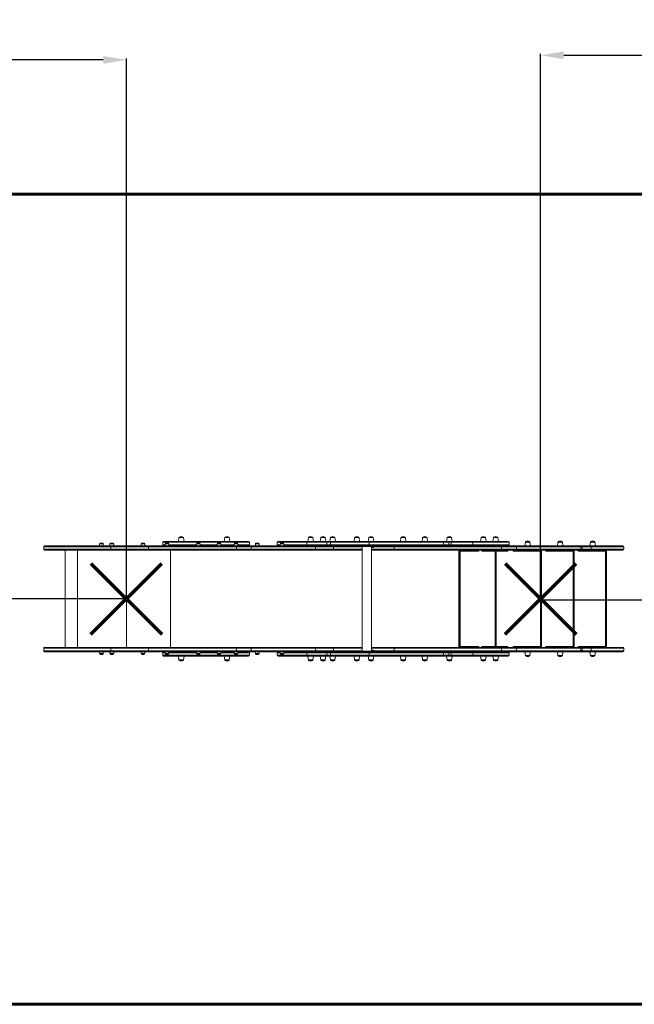
# Model space of a CAD drawing. Units: millimetres. Extents: x 165682 to 174815, y 160274 to 164528.
# Drawn here: x 170248 to 172905, y 160274 to 164528 of the extents above; entities that cross this region are included whole.
import ezdxf
from ezdxf.lldxf.tags import DXFTag

# ---------------------------------------------------------------- set-up
doc = ezdxf.new("R2010")
doc.units = ezdxf.units.MM
doc.header["$LTSCALE"] = 1000
doc.header["$PDSIZE"] = -1
doc.layers.add('PERIMETRO', color=7, linetype='Continuous')
doc.layers.add('QUOTE', color=212, linetype='Continuous', lineweight=18)
tags = doc.linetypes.add('HIDDEN', pattern=[1.905, 1.27, -0.635]).pattern_tags.tags
tags[6:7] = [DXFTag(74, 4), DXFTag(75, 0), DXFTag(340, '0'), DXFTag(46, 1.0), DXFTag(50, 0.0), DXFTag(44, 0.0), DXFTag(45, 0.0)]
tags[4:5] = [DXFTag(74, 4), DXFTag(75, 0), DXFTag(340, '0'), DXFTag(46, 1.0), DXFTag(50, 0.0), DXFTag(44, 0.0), DXFTag(45, 0.0)]
doc.dimstyles.new('2011', dxfattribs={"dimtxt": 120, "dimasz": 100, "dimexe": 6, "dimexo": 10, "dimgap": 15, "dimtad": 1, "dimtxsty": 'Standard', "dimcen": 5, "dimadec": 0, "dimazin": 0, "dimtfac": 1, "dimtmove": 0, "dimatfit": 3, "dimfxl": 0, "dimarcsym": 0})

# ---------------------------------------------------------------- blocks, each defined once
blk = doc.blocks.new('*D47')
at = {"color": 0, "linetype": 'ByBlock', "lineweight": -2}
for p, q in [((168353.2, 162035.8), (168353.2, 164360.5)), ((170609.8, 164354.5), (168453.2, 164354.5)), ((170709.8, 162035.8), (170709.8, 164360.5))]:
    blk.add_line(p, q, dxfattribs=at)
at = {"color": 0, "linetype": 'ByBlock'}
for points in [[(168353.2, 164354.5), (168453.2, 164371.2), (168453.2, 164337.8)], [(170709.8, 164354.5), (170609.8, 164371.2), (170609.8, 164337.8)]]:
    blk.add_solid(points, dxfattribs=at)
at = {"layer": 'DEFPOINTS', "color": 0, "linetype": 'ByBlock'}
for p in [(168353.2, 162025.8), (170709.8, 162025.8)]:
    blk.add_point(p, dxfattribs=at)
at = {"color": 0, "linetype": 'ByBlock', "insert": (169531.5, 164429.5), "char_height": 120, "attachment_point": 5}
blk.add_mtext('2350', dxfattribs=at)
blk = doc.blocks.new('*D49')
at = {"color": 0, "linetype": 'ByBlock', "lineweight": -2}
for p, q in [((170699.8, 163773.6), (167653.1, 163773.6)), ((167659.1, 162125.8), (167659.1, 163673.6)), ((170699.8, 162025.8), (167653.1, 162025.8))]:
    blk.add_line(p, q, dxfattribs=at)
at = {"color": 0, "linetype": 'ByBlock'}
for points in [[(167659.1, 163773.6), (167675.8, 163673.6), (167642.5, 163673.6)], [(167659.1, 162025.8), (167675.8, 162125.8), (167642.5, 162125.8)]]:
    blk.add_solid(points, dxfattribs=at)
at = {"layer": 'DEFPOINTS', "color": 0, "linetype": 'ByBlock'}
for p in [(170709.8, 163773.6), (170709.8, 162025.8)]:
    blk.add_point(p, dxfattribs=at)
at = {"color": 0, "linetype": 'ByBlock', "insert": (167584.1, 162899.7), "char_height": 120, "attachment_point": 5, "rotation": 90}
blk.add_mtext('1750', dxfattribs=at)
blk = doc.blocks.new('*D51')
at = {"color": 0, "linetype": 'ByBlock', "lineweight": -2}
for p, q in [((172514, 163773.6), (174804.1, 163773.6)), ((174798.1, 162121.8), (174798.1, 163673.6)), ((172514, 162021.8), (174804.1, 162021.8))]:
    blk.add_line(p, q, dxfattribs=at)
at = {"color": 0, "linetype": 'ByBlock'}
for points in [[(174798.1, 163773.6), (174814.8, 163673.6), (174781.4, 163673.6)], [(174798.1, 162021.8), (174814.8, 162121.8), (174781.4, 162121.8)]]:
    blk.add_solid(points, dxfattribs=at)
at = {"layer": 'DEFPOINTS', "color": 0, "linetype": 'ByBlock'}
for p in [(172504, 163773.6), (172504, 162021.8)]:
    blk.add_point(p, dxfattribs=at)
at = {"color": 0, "linetype": 'ByBlock', "insert": (174723.1, 162897.7), "char_height": 120, "attachment_point": 5, "rotation": 90}
blk.add_mtext('1750', dxfattribs=at)
blk = doc.blocks.new('*D53')
at = {"color": 0, "linetype": 'ByBlock', "lineweight": -2}
for p, q in [((172500, 162035.8), (172500, 164380.3)), ((172600, 164374.3), (174253.2, 164374.3)), ((174353.2, 162031.8), (174353.2, 164380.3))]:
    blk.add_line(p, q, dxfattribs=at)
at = {"color": 0, "linetype": 'ByBlock'}
for points in [[(172500, 164374.3), (172600, 164357.7), (172600, 164391)], [(174353.2, 164374.3), (174253.2, 164357.7), (174253.2, 164391)]]:
    blk.add_solid(points, dxfattribs=at)
at = {"layer": 'DEFPOINTS', "color": 0, "linetype": 'ByBlock'}
for p in [(172500, 162025.8), (174353.2, 162021.8)]:
    blk.add_point(p, dxfattribs=at)
at = {"color": 0, "linetype": 'ByBlock', "insert": (173426.6, 164449.3), "char_height": 120, "attachment_point": 5}
blk.add_mtext('1850', dxfattribs=at)

msp = doc.modelspace()

# ---------------------------------------------------------------- linework, layer by layer
at = {"color": 7, "linetype": 'Continuous', "lineweight": 15}
for p, q in [((170597.815, 162266.822), (170605.815, 162266.822)), ((170642.694, 162266.822), (170650.694, 162266.822)), ((170777.473, 162266.822), (170785.473, 162266.822)), ((170867.659, 162269.822), (170867.659, 162258.822)), ((170871.659, 162273.822), (170887.626, 162273.822)), ((170881.425, 162266.822), (170889.425, 162266.822)), ((170883.626, 162269.822), (170883.626, 162266.822)), ((170887.626, 162273.822), (171178.728, 162273.822)), ((170936.939, 162290.101), (170934.651, 162273.822)), ((170938.92, 162291.822), (170954.383, 162291.822)), ((170958.651, 162273.822), (170956.363, 162290.101)), ((171016.46, 162266.822), (171024.46, 162266.822)), ((171105.554, 162266.822), (171113.554, 162266.822)), ((171134.812, 162290.101), (171132.524, 162273.822)), ((171136.793, 162291.822), (171152.256, 162291.822)), ((171156.524, 162273.822), (171154.237, 162290.101)), ((171178.728, 162273.822), (171178.891, 162273.822)), ((171178.891, 162273.822), (171237.614, 162273.822)), ((171179.607, 162266.822), (171187.607, 162266.822)), ((171182.728, 162266.822), (171182.728, 162269.822)), ((171237.614, 162273.822), (171237.634, 162273.822)), ((171241.536, 162269.822), (171241.536, 162258.822)), ((171241.634, 162258.822), (171241.634, 162269.822)), ((171271.125, 162266.822), (171279.125, 162266.822)), ((171361.807, 162269.822), (171361.807, 162258.822)), ((171365.807, 162273.822), (171493.856, 162273.822)), ((171378.37, 162266.822), (171386.37, 162266.822)), ((171489.885, 162269.822), (171489.885, 162258.822)), ((171496.144, 162290.101), (171493.856, 162273.822)), ((171493.885, 162273.822), (171580.09, 162273.822)), ((171498.124, 162291.822), (171513.588, 162291.822)), ((171517.856, 162273.822), (171515.568, 162290.101)), ((171549.733, 162290.101), (171547.446, 162273.822)), ((171551.714, 162291.822), (171567.177, 162291.822)), ((171571.446, 162273.822), (171569.158, 162290.101)), ((171576.09, 162269.822), (171576.09, 162258.822)), ((171580.09, 162273.822), (171596.082, 162273.822)), ((171591.706, 162290.101), (171589.418, 162273.822)), ((171758.293, 162269.822), (171592.216, 162269.822)), ((171592.216, 162269.822), (171592.216, 162258.822)), ((171593.687, 162291.822), (171609.15, 162291.822)), ((171596.082, 162273.822), (171759.502, 162273.822)), ((171613.418, 162273.822), (171611.131, 162290.101)), ((171696.144, 162290.101), (171693.856, 162273.822)), ((171698.124, 162291.822), (171713.588, 162291.822)), ((171717.856, 162273.822), (171715.568, 162290.101)), ((171757.403, 162290.101), (171755.115, 162273.822)), ((172079.771, 162269.822), (171758.293, 162269.822)), ((171758.293, 162269.822), (171758.293, 162258.822)), ((171759.383, 162291.822), (171774.847, 162291.822)), ((171759.502, 162273.822), (172075.93, 162273.822)), ((171779.115, 162273.822), (171776.827, 162290.101)), ((171896.144, 162290.101), (171893.856, 162273.822)), ((171898.124, 162291.822), (171913.587, 162291.822)), ((171917.856, 162273.822), (171915.568, 162290.101)), ((171989.66, 162290.101), (171987.372, 162273.822)), ((171991.64, 162291.822), (172007.104, 162291.822)), ((172011.372, 162273.822), (172009.084, 162290.101)), ((172075.93, 162273.822), (172099.643, 162273.822)), ((172079.771, 162269.822), (172079.771, 162258.822)), ((172096.144, 162290.101), (172093.856, 162273.822)), ((172098.124, 162291.822), (172113.587, 162291.822)), ((172099.643, 162273.822), (172112.879, 162273.822)), ((172103.643, 162258.822), (172103.643, 162269.822)), ((172112.879, 162273.822), (172202.633, 162273.822)), ((172113.441, 162269.822), (172113.441, 162258.822)), ((172117.856, 162273.822), (172115.568, 162290.101)), ((172202.633, 162273.822), (172359.532, 162273.822)), ((172206.633, 162258.822), (172206.633, 162269.822)), ((172242.554, 162290.101), (172240.266, 162273.822)), ((172244.534, 162291.822), (172259.998, 162291.822)), ((172264.266, 162273.822), (172261.978, 162290.101)), ((172296.144, 162290.101), (172293.856, 162273.822)), ((172298.124, 162291.822), (172313.588, 162291.822)), ((172317.856, 162273.822), (172315.568, 162290.101)), ((172363.532, 162258.822), (172363.532, 162269.822)), ((172434.213, 162271.1), (172431.925, 162254.822)), ((172436.193, 162272.822), (172451.657, 162272.822)), ((172455.925, 162254.822), (172453.637, 162271.1)), ((172574.808, 162271.1), (172572.521, 162254.822)), ((172576.789, 162272.822), (172592.252, 162272.822)), ((172596.521, 162254.822), (172594.233, 162271.1)), ((172715.404, 162271.1), (172713.116, 162254.822)), ((172717.384, 162272.822), (172732.848, 162272.822)), ((172737.116, 162254.822), (172734.828, 162271.1)), ((170352.245, 162250.822), (170352.245, 162239.822)), ((170356.245, 162254.822), (170640.564, 162254.822)), ((170640.564, 162235.822), (170356.245, 162235.822)), ((170445.487, 162235.822), (170445.487, 161815.822)), ((170497.981, 161815.822), (170497.981, 162235.822)), ((170593.815, 162262.822), (170593.815, 162254.822)), ((170609.814, 162254.822), (170609.814, 162262.822)), ((170638.694, 162262.822), (170638.694, 162254.822)), ((170640.564, 162254.822), (170807.778, 162254.822)), ((170807.778, 162235.822), (170640.564, 162235.822)), ((170641.813, 162250.822), (170641.813, 162239.822)), ((170804.948, 162250.822), (170641.813, 162250.822)), ((170641.813, 162239.822), (170804.948, 162239.822)), ((170654.695, 162254.822), (170654.695, 162262.822)), ((170709.77, 161815.822), (170709.77, 162235.822)), ((170773.473, 162262.822), (170773.473, 162254.822)), ((170789.473, 162254.822), (170789.473, 162262.822)), ((170804.948, 162250.822), (170804.948, 162239.822)), ((171184.952, 162250.822), (170804.948, 162250.822)), ((170804.948, 162239.822), (171184.952, 162239.822)), ((170807.778, 162254.822), (171187.479, 162254.822)), ((171187.479, 162235.822), (170807.778, 162235.822)), ((170877.424, 162262.822), (170877.424, 162254.822)), ((170893.424, 162254.822), (170893.424, 162262.822)), ((170900.328, 161815.822), (170900.328, 162235.822)), ((171012.46, 162262.822), (171012.46, 162254.822)), ((171028.46, 162254.822), (171028.46, 162262.822)), ((171101.554, 162262.822), (171101.554, 162254.822)), ((171117.554, 162254.822), (171117.554, 162262.822)), ((171175.607, 162262.822), (171175.607, 162254.822)), ((171249.362, 162250.822), (171184.952, 162250.822)), ((171184.952, 162250.822), (171184.952, 162239.822)), ((171184.952, 162239.822), (171249.362, 162239.822)), ((171187.479, 162254.822), (171252.304, 162254.822)), ((171252.304, 162235.822), (171187.479, 162235.822)), ((171191.606, 162254.822), (171191.606, 162262.822)), ((171249.362, 162250.822), (171249.362, 162239.822)), ((171527.15, 162250.822), (171249.362, 162250.822)), ((171249.362, 162239.822), (171527.15, 162239.822)), ((171252.304, 162254.822), (171514.538, 162254.822)), ((171528.845, 162235.822), (171252.304, 162235.822)), ((171267.125, 162262.822), (171267.125, 162254.822)), ((171283.125, 162254.822), (171283.125, 162262.822)), ((171374.37, 162262.822), (171374.37, 162254.822)), ((171390.37, 162254.822), (171390.37, 162262.822)), ((171580.09, 162254.822), (171514.538, 162254.822)), ((171527.15, 162250.822), (171527.15, 162239.822)), ((171604.4, 162250.822), (171527.15, 162250.822)), ((171527.15, 162239.822), (171604.4, 162239.822)), ((171606.593, 162235.822), (171528.845, 162235.822)), ((171596.082, 162254.822), (171580.09, 162254.822)), ((171592.216, 162258.822), (171758.293, 162258.822)), ((171759.502, 162254.822), (171596.082, 162254.822)), ((171604.4, 162250.822), (171604.4, 162239.822)), ((171729.349, 162235.822), (171606.593, 162235.822)), ((171717.039, 162254.822), (171717.039, 162251.822)), ((171779.632, 162251.822), (171717.039, 162251.822)), ((171729.349, 162251.822), (171729.349, 161799.822)), ((171758.293, 162258.822), (172079.771, 162258.822)), ((172075.93, 162254.822), (171759.502, 162254.822)), ((171769.349, 161799.822), (171769.349, 162251.822)), ((171780.443, 162249.822), (171769.349, 162249.822)), ((171869.197, 162235.822), (171769.349, 162235.822)), ((171779.632, 162251.822), (171779.632, 162254.822)), ((171803.029, 162251.822), (171779.632, 162251.822)), ((171780.443, 162249.822), (171780.443, 162251.822)), ((171803.029, 162251.822), (171803.029, 162254.822)), ((171804.126, 162251.822), (171803.029, 162251.822)), ((171804.126, 162251.822), (171804.126, 162254.822)), ((172331.684, 162250.822), (171867.213, 162250.822)), ((171867.213, 162250.822), (171867.213, 162239.822)), ((171867.213, 162239.822), (172331.684, 162239.822)), ((172329.445, 162235.822), (171869.197, 162235.822)), ((172099.643, 162254.822), (172075.93, 162254.822)), ((172099.643, 162254.822), (172329.445, 162254.822)), ((172146.799, 161815.822), (172146.799, 162235.822)), ((172149.349, 161815.822), (172149.349, 162235.822)), ((172152.735, 162231.822), (172152.735, 161819.822)), ((172233.587, 162231.822), (172152.735, 162231.822)), ((172247.004, 162233.942), (172247.004, 162235.822)), ((172303.967, 162231.822), (172303.967, 161819.822)), ((172307.967, 162231.822), (172303.967, 162231.822)), ((172307.967, 162231.822), (172307.967, 162235.822)), ((172307.967, 162231.822), (172307.967, 161819.822)), ((172357.729, 162231.822), (172307.967, 162231.822)), ((172329.445, 162254.822), (172393.925, 162254.822)), ((172393.925, 162235.822), (172329.445, 162235.822)), ((172331.684, 162250.822), (172331.684, 162239.822)), ((172395.714, 162250.822), (172331.684, 162250.822)), ((172331.684, 162239.822), (172395.714, 162239.822)), ((172499.967, 162231.822), (172381.512, 162231.822)), ((172393.925, 162254.822), (172670.571, 162254.822)), ((172670.571, 162235.822), (172393.925, 162235.822)), ((172395.714, 162250.822), (172395.714, 162239.822)), ((172674.548, 162250.822), (172395.714, 162250.822)), ((172395.714, 162239.822), (172674.548, 162239.822)), ((172499.967, 162231.822), (172499.967, 162235.822)), ((172499.967, 162231.822), (172499.967, 161819.822)), ((172503.967, 162231.822), (172499.967, 162231.822)), ((172503.967, 162231.822), (172503.967, 161819.822)), ((172640.395, 162231.822), (172521.941, 162231.822)), ((172640.395, 162231.822), (172640.395, 162235.822)), ((172640.395, 162231.822), (172640.395, 161819.822)), ((172644.395, 162231.822), (172640.395, 162231.822)), ((172644.395, 162231.822), (172644.395, 161819.822)), ((172780.824, 162231.822), (172662.37, 162231.822)), ((172670.571, 162254.822), (172675.761, 162254.822)), ((172675.761, 162235.822), (172670.571, 162235.822)), ((172674.548, 162250.822), (172674.548, 162239.822)), ((172679.76, 162250.822), (172674.548, 162250.822)), ((172674.548, 162239.822), (172679.76, 162239.822)), ((172675.761, 162254.822), (172715.64, 162254.822)), ((172715.64, 162235.822), (172675.761, 162235.822)), ((172679.76, 162250.822), (172679.76, 162239.822)), ((172718.352, 162250.822), (172679.76, 162250.822)), ((172679.76, 162239.822), (172718.352, 162239.822)), ((172715.64, 162254.822), (172855.38, 162254.822)), ((172855.38, 162235.822), (172715.64, 162235.822)), ((172718.352, 162250.822), (172718.352, 162239.822)), ((172780.824, 162231.822), (172780.824, 162235.822)), ((172780.824, 162231.822), (172780.824, 161819.822)), ((172784.824, 162231.822), (172780.824, 162231.822)), ((172784.824, 162231.822), (172784.824, 161819.822)), ((172859.38, 162239.822), (172859.38, 162250.822)), ((170352.245, 161811.822), (170352.245, 161800.822)), ((170640.564, 161815.822), (170356.245, 161815.822)), ((170807.778, 161815.822), (170640.564, 161815.822)), ((170641.813, 161811.822), (170804.948, 161811.822)), ((170641.813, 161800.822), (170641.813, 161811.822)), ((170804.948, 161800.822), (170641.813, 161800.822)), ((170804.948, 161811.822), (171184.952, 161811.822)), ((170804.948, 161800.822), (170804.948, 161811.822)), ((171184.952, 161800.822), (170804.948, 161800.822)), ((171187.479, 161815.822), (170807.778, 161815.822)), ((171184.952, 161800.822), (171184.952, 161811.822)), ((171184.952, 161811.822), (171249.362, 161811.822)), ((171249.362, 161800.822), (171184.952, 161800.822)), ((171252.304, 161815.822), (171187.479, 161815.822)), ((171249.362, 161811.822), (171527.15, 161811.822)), ((171249.362, 161800.822), (171249.362, 161811.822)), ((171527.15, 161800.822), (171249.362, 161800.822)), ((171528.845, 161815.822), (171252.304, 161815.822)), ((171527.15, 161811.822), (171604.4, 161811.822)), ((171527.15, 161800.822), (171527.15, 161811.822)), ((171604.4, 161800.822), (171527.15, 161800.822)), ((171606.593, 161815.822), (171528.845, 161815.822)), ((171604.4, 161800.822), (171604.4, 161811.822)), ((171729.349, 161815.822), (171606.593, 161815.822)), ((171717.039, 161799.822), (171717.039, 161796.822)), ((171779.632, 161799.822), (171717.039, 161799.822)), ((171869.197, 161815.822), (171769.349, 161815.822)), ((171780.443, 161801.822), (171769.349, 161801.822)), ((171779.632, 161799.822), (171779.632, 161796.822)), ((171803.029, 161799.822), (171779.632, 161799.822)), ((171780.443, 161799.822), (171780.443, 161801.822)), ((171803.029, 161799.822), (171803.029, 161796.822)), ((171804.126, 161799.822), (171803.029, 161799.822)), ((171804.126, 161796.822), (171804.126, 161799.822)), ((171867.213, 161800.822), (171867.213, 161811.822)), ((171867.213, 161811.822), (172331.684, 161811.822)), ((172331.684, 161800.822), (171867.213, 161800.822)), ((172329.445, 161815.822), (171869.197, 161815.822)), ((172152.735, 161819.822), (172233.587, 161819.822)), ((172247.004, 161815.822), (172247.004, 161817.702)), ((172303.967, 161819.822), (172307.967, 161819.822)), ((172307.967, 161819.822), (172307.967, 161815.822)), ((172307.967, 161819.822), (172357.729, 161819.822)), ((172393.925, 161815.822), (172329.445, 161815.822)), ((172331.684, 161800.822), (172331.684, 161811.822)), ((172331.684, 161811.822), (172395.714, 161811.822)), ((172395.714, 161800.822), (172331.684, 161800.822)), ((172381.512, 161819.822), (172499.967, 161819.822)), ((172670.571, 161815.822), (172393.925, 161815.822)), ((172395.714, 161800.822), (172395.714, 161811.822)), ((172395.714, 161811.822), (172674.548, 161811.822)), ((172674.548, 161800.822), (172395.714, 161800.822)), ((172499.967, 161819.822), (172503.967, 161819.822)), ((172499.967, 161819.822), (172499.967, 161815.822)), ((172521.941, 161819.822), (172640.395, 161819.822)), ((172640.395, 161819.822), (172640.395, 161815.822)), ((172640.395, 161819.822), (172644.395, 161819.822)), ((172662.37, 161819.822), (172780.824, 161819.822)), ((172675.761, 161815.822), (172670.571, 161815.822)), ((172674.548, 161800.822), (172674.548, 161811.822)), ((172674.548, 161811.822), (172679.76, 161811.822)), ((172679.76, 161800.822), (172674.548, 161800.822)), ((172715.64, 161815.822), (172675.761, 161815.822)), ((172679.76, 161800.822), (172679.76, 161811.822)), ((172679.76, 161811.822), (172718.352, 161811.822)), ((172718.352, 161800.822), (172679.76, 161800.822)), ((172855.38, 161815.822), (172715.64, 161815.822)), ((172718.352, 161800.822), (172718.352, 161811.822)), ((172780.824, 161819.822), (172784.824, 161819.822)), ((172780.824, 161819.822), (172780.824, 161815.822)), ((172859.38, 161800.822), (172859.38, 161811.822)), ((170356.245, 161796.822), (170640.564, 161796.822)), ((170593.815, 161796.822), (170593.815, 161788.822)), ((170597.815, 161784.822), (170605.815, 161784.822)), ((170609.814, 161788.822), (170609.814, 161796.822)), ((170638.694, 161796.822), (170638.694, 161788.822)), ((170640.564, 161796.822), (170807.778, 161796.822)), ((170642.694, 161784.822), (170650.694, 161784.822)), ((170654.695, 161788.822), (170654.695, 161796.822)), ((170773.473, 161796.822), (170773.473, 161788.822)), ((170777.473, 161784.822), (170785.473, 161784.822)), ((170789.473, 161788.822), (170789.473, 161796.822)), ((170807.778, 161796.822), (171187.479, 161796.822)), ((170867.659, 161781.822), (170867.659, 161792.822)), ((170871.659, 161777.822), (170887.626, 161777.822)), ((170877.424, 161796.822), (170877.424, 161788.822)), ((170881.425, 161784.822), (170889.425, 161784.822)), ((170883.626, 161784.822), (170883.626, 161781.822)), ((170887.626, 161777.822), (171178.728, 161777.822)), ((170893.424, 161788.822), (170893.424, 161796.822)), ((170934.651, 161777.822), (170936.939, 161761.544)), ((170938.92, 161759.822), (170954.383, 161759.822)), ((170956.363, 161761.544), (170958.651, 161777.822)), ((171012.46, 161796.822), (171012.46, 161788.822)), ((171016.46, 161784.822), (171024.46, 161784.822)), ((171028.46, 161788.822), (171028.46, 161796.822)), ((171101.554, 161796.822), (171101.554, 161788.822)), ((171105.554, 161784.822), (171113.554, 161784.822)), ((171117.554, 161788.822), (171117.554, 161796.822)), ((171132.524, 161777.822), (171134.812, 161761.544)), ((171136.793, 161759.822), (171152.256, 161759.822)), ((171154.237, 161761.544), (171156.524, 161777.822)), ((171175.607, 161796.822), (171175.607, 161788.822)), ((171178.728, 161777.822), (171178.891, 161777.822)), ((171178.891, 161777.822), (171237.614, 161777.822)), ((171179.607, 161784.822), (171187.607, 161784.822)), ((171182.728, 161781.822), (171182.728, 161784.822)), ((171187.479, 161796.822), (171252.304, 161796.822)), ((171191.606, 161788.822), (171191.606, 161796.822)), ((171237.614, 161777.822), (171237.634, 161777.822)), ((171241.536, 161781.822), (171241.536, 161792.822)), ((171241.634, 161781.822), (171241.634, 161792.822)), ((171252.304, 161796.822), (171514.538, 161796.822)), ((171267.125, 161796.822), (171267.125, 161788.822)), ((171271.125, 161784.822), (171279.125, 161784.822)), ((171283.125, 161788.822), (171283.125, 161796.822)), ((171361.807, 161792.822), (171361.807, 161781.822)), ((171365.807, 161777.822), (171493.856, 161777.822)), ((171374.37, 161796.822), (171374.37, 161788.822)), ((171378.37, 161784.822), (171386.37, 161784.822)), ((171390.37, 161788.822), (171390.37, 161796.822)), ((171489.885, 161792.822), (171489.885, 161781.822)), ((171493.856, 161777.822), (171496.144, 161761.544)), ((171493.885, 161777.822), (171580.09, 161777.822)), ((171498.124, 161759.822), (171513.588, 161759.822)), ((171580.09, 161796.822), (171514.538, 161796.822)), ((171515.568, 161761.544), (171517.856, 161777.822)), ((171547.446, 161777.822), (171549.733, 161761.544)), ((171551.714, 161759.822), (171567.177, 161759.822)), ((171569.158, 161761.544), (171571.446, 161777.822)), ((171576.09, 161792.822), (171576.09, 161781.822)), ((171596.082, 161796.822), (171580.09, 161796.822)), ((171580.09, 161777.822), (171596.082, 161777.822)), ((171589.418, 161777.822), (171591.706, 161761.544)), ((171592.216, 161792.822), (171758.293, 161792.822)), ((171592.216, 161781.822), (171592.216, 161792.822)), ((171758.293, 161781.822), (171592.216, 161781.822)), ((171593.687, 161759.822), (171609.15, 161759.822)), ((171759.502, 161796.822), (171596.082, 161796.822)), ((171596.082, 161777.822), (171759.502, 161777.822)), ((171611.131, 161761.544), (171613.418, 161777.822)), ((171693.856, 161777.822), (171696.144, 161761.544)), ((171698.124, 161759.822), (171713.588, 161759.822)), ((171715.568, 161761.544), (171717.856, 161777.822)), ((171755.115, 161777.822), (171757.403, 161761.544)), ((171758.293, 161792.822), (172079.771, 161792.822)), ((171758.293, 161781.822), (171758.293, 161792.822)), ((172079.771, 161781.822), (171758.293, 161781.822)), ((171759.383, 161759.822), (171774.847, 161759.822)), ((172075.93, 161796.822), (171759.502, 161796.822)), ((171759.502, 161777.822), (172075.93, 161777.822)), ((171776.827, 161761.544), (171779.115, 161777.822)), ((171893.856, 161777.822), (171896.144, 161761.544)), ((171898.124, 161759.822), (171913.587, 161759.822)), ((171915.568, 161761.544), (171917.856, 161777.822)), ((171987.372, 161777.822), (171989.66, 161761.544)), ((171991.64, 161759.822), (172007.104, 161759.822)), ((172009.084, 161761.544), (172011.372, 161777.822)), ((172099.643, 161796.822), (172075.93, 161796.822)), ((172075.93, 161777.822), (172099.643, 161777.822)), ((172079.771, 161781.822), (172079.771, 161792.822)), ((172093.856, 161777.822), (172096.144, 161761.544)), ((172098.124, 161759.822), (172113.587, 161759.822)), ((172099.643, 161796.822), (172329.445, 161796.822)), ((172099.643, 161777.822), (172112.879, 161777.822)), ((172103.643, 161781.822), (172103.643, 161792.822)), ((172112.879, 161777.822), (172202.633, 161777.822)), ((172113.441, 161781.822), (172113.441, 161792.822)), ((172115.568, 161761.544), (172117.856, 161777.822)), ((172202.633, 161777.822), (172359.532, 161777.822)), ((172206.633, 161781.822), (172206.633, 161792.822)), ((172240.266, 161777.822), (172242.554, 161761.544)), ((172244.534, 161759.822), (172259.998, 161759.822)), ((172261.978, 161761.544), (172264.266, 161777.822)), ((172293.856, 161777.822), (172296.144, 161761.544)), ((172298.124, 161759.822), (172313.588, 161759.822)), ((172315.568, 161761.544), (172317.856, 161777.822)), ((172329.445, 161796.822), (172393.925, 161796.822)), ((172363.532, 161781.822), (172363.532, 161792.822)), ((172393.925, 161796.822), (172670.571, 161796.822)), ((172431.925, 161796.822), (172434.213, 161780.544)), ((172436.193, 161778.822), (172451.657, 161778.822)), ((172453.637, 161780.544), (172455.925, 161796.822)), ((172572.521, 161796.822), (172574.808, 161780.544)), ((172576.789, 161778.822), (172592.252, 161778.822)), ((172594.233, 161780.544), (172596.521, 161796.822)), ((172670.571, 161796.822), (172675.761, 161796.822)), ((172675.761, 161796.822), (172715.64, 161796.822)), ((172713.116, 161796.822), (172715.404, 161780.544)), ((172715.64, 161796.822), (172855.38, 161796.822)), ((172717.384, 161778.822), (172732.848, 161778.822)), ((172734.828, 161780.544), (172737.116, 161796.822))]:
    msp.add_line(p, q, dxfattribs=at)
at = {"color": 8, "linetype": 'Continuous', "lineweight": 15}
for p, q in [((170883.626, 162269.822), (170867.659, 162269.822)), ((171182.728, 162269.822), (170883.626, 162269.822)), ((170956.363, 162290.101), (170936.939, 162290.101)), ((171154.237, 162290.101), (171134.812, 162290.101)), ((171179.033, 162273.81), (171178.891, 162273.822)), ((171241.536, 162269.822), (171182.728, 162269.822)), ((171241.634, 162269.822), (171241.536, 162269.822)), ((171489.885, 162269.822), (171361.807, 162269.822)), ((171576.09, 162269.822), (171489.885, 162269.822)), ((171515.568, 162290.101), (171496.144, 162290.101)), ((171569.158, 162290.101), (171549.733, 162290.101)), ((171592.216, 162269.822), (171576.09, 162269.822)), ((171611.131, 162290.101), (171591.706, 162290.101)), ((171715.568, 162290.101), (171696.144, 162290.101)), ((171776.827, 162290.101), (171757.403, 162290.101)), ((171915.568, 162290.101), (171896.144, 162290.101)), ((172009.084, 162290.101), (171989.66, 162290.101)), ((172103.643, 162269.822), (172079.771, 162269.822)), ((172115.568, 162290.101), (172096.144, 162290.101)), ((172113.441, 162269.822), (172103.643, 162269.822)), ((172206.633, 162269.822), (172113.441, 162269.822)), ((172363.532, 162269.822), (172206.633, 162269.822)), ((172261.978, 162290.101), (172242.554, 162290.101)), ((172315.568, 162290.101), (172296.144, 162290.101)), ((172453.637, 162271.1), (172434.213, 162271.1)), ((172594.233, 162271.1), (172574.808, 162271.1)), ((172734.828, 162271.1), (172715.404, 162271.1)), ((170641.813, 162250.822), (170352.245, 162250.822)), ((170352.245, 162239.822), (170641.813, 162239.822)), ((170609.814, 162262.822), (170593.815, 162262.822)), ((170654.695, 162262.822), (170638.694, 162262.822)), ((170789.473, 162262.822), (170773.473, 162262.822)), ((170867.659, 162258.822), (170877.424, 162258.822)), ((170893.424, 162262.822), (170877.424, 162262.822)), ((170893.424, 162258.822), (171012.46, 162258.822)), ((171028.46, 162262.822), (171012.46, 162262.822)), ((171028.46, 162258.822), (171101.554, 162258.822)), ((171117.554, 162262.822), (171101.554, 162262.822)), ((171117.554, 162258.822), (171175.607, 162258.822)), ((171191.606, 162262.822), (171175.607, 162262.822)), ((171191.606, 162258.822), (171241.536, 162258.822)), ((171241.536, 162258.822), (171241.634, 162258.822)), ((171283.125, 162262.822), (171267.125, 162262.822)), ((171361.807, 162258.822), (171374.37, 162258.822)), ((171390.37, 162262.822), (171374.37, 162262.822)), ((171390.37, 162258.822), (171489.885, 162258.822)), ((171489.885, 162258.822), (171576.09, 162258.822)), ((171576.09, 162258.822), (171592.216, 162258.822)), ((171729.349, 162250.822), (171604.4, 162250.822)), ((171604.4, 162239.822), (171729.349, 162239.822)), ((171769.349, 162239.822), (171867.213, 162239.822)), ((171867.213, 162250.822), (171780.443, 162250.822)), ((172079.771, 162258.822), (172103.643, 162258.822)), ((172103.643, 162258.822), (172113.441, 162258.822)), ((172113.441, 162258.822), (172206.633, 162258.822)), ((172152.735, 162231.822), (172149.349, 162231.822)), ((172206.633, 162258.822), (172363.532, 162258.822)), ((172233.587, 162235.822), (172233.587, 162231.822)), ((172246.396, 162231.822), (172246.396, 162235.822)), ((172303.967, 162231.822), (172246.396, 162231.822)), ((172357.729, 162235.822), (172357.729, 162231.822)), ((172381.512, 162231.822), (172381.512, 162235.822)), ((172521.941, 162231.822), (172521.941, 162235.822)), ((172662.37, 162231.822), (172662.37, 162235.822)), ((172859.38, 162250.822), (172718.352, 162250.822)), ((172718.352, 162239.822), (172859.38, 162239.822)), ((170352.245, 161811.822), (170641.813, 161811.822)), ((170641.813, 161800.822), (170352.245, 161800.822)), ((171604.4, 161811.822), (171729.349, 161811.822)), ((171729.349, 161800.822), (171604.4, 161800.822)), ((171769.349, 161811.822), (171867.213, 161811.822)), ((171867.213, 161800.822), (171780.443, 161800.822)), ((172149.349, 161819.822), (172152.735, 161819.822)), ((172233.587, 161819.822), (172233.587, 161815.822)), ((172246.396, 161819.822), (172303.967, 161819.822)), ((172246.396, 161815.822), (172246.396, 161819.822)), ((172357.729, 161819.822), (172357.729, 161815.822)), ((172381.512, 161815.822), (172381.512, 161819.822)), ((172521.941, 161815.822), (172521.941, 161819.822)), ((172662.37, 161815.822), (172662.37, 161819.822)), ((172718.352, 161811.822), (172859.38, 161811.822)), ((172859.38, 161800.822), (172718.352, 161800.822)), ((170609.814, 161788.822), (170593.815, 161788.822)), ((170654.695, 161788.822), (170638.694, 161788.822)), ((170789.473, 161788.822), (170773.473, 161788.822)), ((170867.659, 161792.822), (170877.424, 161792.822)), ((170883.626, 161781.822), (170867.659, 161781.822)), ((170893.424, 161788.822), (170877.424, 161788.822)), ((171182.728, 161781.822), (170883.626, 161781.822)), ((170893.424, 161792.822), (171012.46, 161792.822)), ((170956.363, 161761.544), (170936.939, 161761.544)), ((171028.46, 161788.822), (171012.46, 161788.822)), ((171028.46, 161792.822), (171101.554, 161792.822)), ((171117.554, 161788.822), (171101.554, 161788.822)), ((171117.554, 161792.822), (171175.607, 161792.822)), ((171154.237, 161761.544), (171134.812, 161761.544)), ((171191.606, 161788.822), (171175.607, 161788.822)), ((171179.033, 161777.834), (171178.891, 161777.822)), ((171241.536, 161781.822), (171182.728, 161781.822)), ((171191.606, 161792.822), (171241.536, 161792.822)), ((171241.536, 161792.822), (171241.634, 161792.822)), ((171241.634, 161781.822), (171241.536, 161781.822)), ((171283.125, 161788.822), (171267.125, 161788.822)), ((171361.807, 161792.822), (171374.37, 161792.822)), ((171489.885, 161781.822), (171361.807, 161781.822)), ((171390.37, 161788.822), (171374.37, 161788.822)), ((171390.37, 161792.822), (171489.885, 161792.822)), ((171489.885, 161792.822), (171576.09, 161792.822)), ((171576.09, 161781.822), (171489.885, 161781.822)), ((171515.568, 161761.544), (171496.144, 161761.544)), ((171569.158, 161761.544), (171549.733, 161761.544)), ((171576.09, 161792.822), (171592.216, 161792.822)), ((171592.216, 161781.822), (171576.09, 161781.822)), ((171611.131, 161761.544), (171591.706, 161761.544)), ((171715.568, 161761.544), (171696.144, 161761.544)), ((171776.827, 161761.544), (171757.403, 161761.544)), ((171915.568, 161761.544), (171896.144, 161761.544)), ((172009.084, 161761.544), (171989.66, 161761.544)), ((172079.771, 161792.822), (172103.643, 161792.822)), ((172103.643, 161781.822), (172079.771, 161781.822)), ((172115.568, 161761.544), (172096.144, 161761.544)), ((172103.643, 161792.822), (172113.441, 161792.822)), ((172113.441, 161781.822), (172103.643, 161781.822)), ((172113.441, 161792.822), (172206.633, 161792.822)), ((172206.633, 161781.822), (172113.441, 161781.822)), ((172206.633, 161792.822), (172363.532, 161792.822)), ((172363.532, 161781.822), (172206.633, 161781.822)), ((172261.978, 161761.544), (172242.554, 161761.544)), ((172315.568, 161761.544), (172296.144, 161761.544)), ((172453.637, 161780.544), (172434.213, 161780.544)), ((172594.233, 161780.544), (172574.808, 161780.544)), ((172734.828, 161780.544), (172715.404, 161780.544))]:
    msp.add_line(p, q, dxfattribs=at)
at = {"color": 7, "linetype": 'Continuous', "lineweight": 15, "flags": 128}
for points in [[(171759.502, 162273.822), (171759.266, 162273.745), (171759.039, 162273.518), (171758.83, 162273.148), (171758.647, 162272.651), (171758.496, 162272.044), (171758.385, 162271.353), (171758.316, 162270.603), (171758.293, 162269.822)], [(170641.813, 162250.822), (170641.789, 162251.602), (170641.718, 162252.353), (170641.603, 162253.044), (170641.447, 162253.651), (170641.258, 162254.148), (170641.042, 162254.518), (170640.808, 162254.745), (170640.564, 162254.822)], [(170641.813, 162239.822), (170641.789, 162239.042), (170641.718, 162238.291), (170641.603, 162237.6), (170641.447, 162236.994), (170641.258, 162236.496), (170641.042, 162236.127), (170640.808, 162235.899), (170640.564, 162235.822)], [(171184.952, 162250.822), (171185, 162251.602), (171185.144, 162252.353), (171185.378, 162253.044), (171185.692, 162253.651), (171186.075, 162254.148), (171186.512, 162254.518), (171186.986, 162254.745), (171187.479, 162254.822)], [(171187.479, 162235.822), (171186.986, 162235.899), (171186.512, 162236.127), (171186.075, 162236.496), (171185.692, 162236.994), (171185.378, 162237.6), (171185.144, 162238.291), (171185, 162239.042), (171184.952, 162239.822)], [(171527.15, 162250.822), (171527.183, 162251.602), (171527.279, 162252.353), (171527.436, 162253.044), (171527.647, 162253.651), (171527.903, 162254.148), (171528.196, 162254.518), (171528.514, 162254.745), (171528.845, 162254.822)], [(171528.845, 162235.822), (171528.514, 162235.899), (171528.196, 162236.127), (171527.903, 162236.496), (171527.647, 162236.994), (171527.436, 162237.6), (171527.279, 162238.291), (171527.183, 162239.042), (171527.15, 162239.822)], [(171604.4, 162250.822), (171604.442, 162251.602), (171604.567, 162252.353), (171604.77, 162253.044), (171605.042, 162253.651), (171605.374, 162254.148), (171605.754, 162254.518), (171606.165, 162254.745), (171606.593, 162254.822)], [(171606.593, 162235.822), (171606.165, 162235.899), (171605.754, 162236.127), (171605.374, 162236.496), (171605.042, 162236.994), (171604.77, 162237.6), (171604.567, 162238.291), (171604.442, 162239.042), (171604.4, 162239.822)], [(171759.502, 162254.822), (171759.266, 162254.899), (171759.039, 162255.127), (171758.83, 162255.496), (171758.647, 162255.994), (171758.496, 162256.6), (171758.385, 162257.291), (171758.316, 162258.042), (171758.293, 162258.822)], [(171867.213, 162250.822), (171867.251, 162251.602), (171867.364, 162252.353), (171867.548, 162253.044), (171867.794, 162253.651), (171868.095, 162254.148), (171868.438, 162254.518), (171868.81, 162254.745), (171869.197, 162254.822)], [(171869.197, 162235.822), (171868.81, 162235.899), (171868.438, 162236.127), (171868.095, 162236.496), (171867.794, 162236.994), (171867.548, 162237.6), (171867.364, 162238.291), (171867.251, 162239.042), (171867.213, 162239.822)], [(172331.684, 162250.822), (172331.641, 162251.602), (172331.514, 162252.353), (172331.307, 162253.044), (172331.028, 162253.651), (172330.689, 162254.148), (172330.302, 162254.518), (172329.882, 162254.745), (172329.445, 162254.822)], [(172329.445, 162235.822), (172329.882, 162235.899), (172330.302, 162236.127), (172330.689, 162236.496), (172331.028, 162236.994), (172331.307, 162237.6), (172331.514, 162238.291), (172331.641, 162239.042), (172331.684, 162239.822)], [(172357.729, 162231.822), (172356.948, 162232.603), (172356.198, 162233.353), (172355.506, 162234.044), (172354.9, 162234.651), (172354.403, 162235.148), (172354.033, 162235.518), (172353.806, 162235.745), (172353.729, 162235.822)], [(172381.512, 162231.822), (172382.293, 162232.603), (172383.043, 162233.353), (172383.735, 162234.044), (172384.341, 162234.651), (172384.838, 162235.148), (172385.208, 162235.518), (172385.435, 162235.745), (172385.512, 162235.822)], [(172393.925, 162254.822), (172394.274, 162254.745), (172394.609, 162254.518), (172394.919, 162254.148), (172395.19, 162253.651), (172395.412, 162253.044), (172395.578, 162252.353), (172395.68, 162251.602), (172395.714, 162250.822)], [(172393.925, 162235.822), (172394.274, 162235.899), (172394.609, 162236.127), (172394.919, 162236.496), (172395.19, 162236.994), (172395.412, 162237.6), (172395.578, 162238.291), (172395.68, 162239.042), (172395.714, 162239.822)], [(172521.941, 162231.822), (172522.721, 162232.603), (172523.472, 162233.353), (172524.163, 162234.044), (172524.769, 162234.651), (172525.267, 162235.148), (172525.637, 162235.518), (172525.864, 162235.745), (172525.941, 162235.822)], [(172662.37, 162231.822), (172663.15, 162232.603), (172663.9, 162233.353), (172664.592, 162234.044), (172665.198, 162234.651), (172665.696, 162235.148), (172666.065, 162235.518), (172666.293, 162235.745), (172666.37, 162235.822)], [(172715.64, 162254.822), (172716.169, 162254.745), (172716.678, 162254.518), (172717.147, 162254.148), (172717.558, 162253.651), (172717.895, 162253.044), (172718.146, 162252.353), (172718.3, 162251.602), (172718.352, 162250.822)], [(172718.352, 162239.822), (172718.3, 162239.042), (172718.146, 162238.291), (172717.895, 162237.6), (172717.558, 162236.994), (172717.147, 162236.496), (172716.678, 162236.127), (172716.169, 162235.899), (172715.64, 162235.822)], [(170641.813, 161811.822), (170641.789, 161812.603), (170641.718, 161813.353), (170641.603, 161814.044), (170641.447, 161814.651), (170641.258, 161815.148), (170641.042, 161815.518), (170640.808, 161815.745), (170640.564, 161815.822)], [(170641.813, 161800.822), (170641.789, 161800.042), (170641.718, 161799.291), (170641.603, 161798.6), (170641.447, 161797.994), (170641.258, 161797.496), (170641.042, 161797.127), (170640.808, 161796.899), (170640.564, 161796.822)], [(171187.479, 161815.822), (171186.986, 161815.745), (171186.512, 161815.518), (171186.075, 161815.148), (171185.692, 161814.651), (171185.378, 161814.044), (171185.144, 161813.353), (171185, 161812.603), (171184.952, 161811.822)], [(171184.952, 161800.822), (171185, 161800.042), (171185.144, 161799.291), (171185.378, 161798.6), (171185.692, 161797.994), (171186.075, 161797.496), (171186.512, 161797.127), (171186.986, 161796.899), (171187.479, 161796.822)], [(171528.845, 161815.822), (171528.514, 161815.745), (171528.196, 161815.518), (171527.903, 161815.148), (171527.647, 161814.651), (171527.436, 161814.044), (171527.279, 161813.353), (171527.183, 161812.603), (171527.15, 161811.822)], [(171527.15, 161800.822), (171527.183, 161800.042), (171527.279, 161799.291), (171527.436, 161798.6), (171527.647, 161797.994), (171527.903, 161797.496), (171528.196, 161797.127), (171528.514, 161796.899), (171528.845, 161796.822)], [(171606.593, 161815.822), (171606.165, 161815.745), (171605.754, 161815.518), (171605.374, 161815.148), (171605.042, 161814.651), (171604.77, 161814.044), (171604.567, 161813.353), (171604.442, 161812.603), (171604.4, 161811.822)], [(171604.4, 161800.822), (171604.442, 161800.042), (171604.567, 161799.291), (171604.77, 161798.6), (171605.042, 161797.994), (171605.374, 161797.496), (171605.754, 161797.127), (171606.165, 161796.899), (171606.593, 161796.822)], [(171869.197, 161815.822), (171868.81, 161815.745), (171868.438, 161815.518), (171868.095, 161815.148), (171867.794, 161814.651), (171867.548, 161814.044), (171867.364, 161813.353), (171867.251, 161812.603), (171867.213, 161811.822)], [(171867.213, 161800.822), (171867.251, 161800.042), (171867.364, 161799.291), (171867.548, 161798.6), (171867.794, 161797.994), (171868.095, 161797.496), (171868.438, 161797.127), (171868.81, 161796.899), (171869.197, 161796.822)], [(172329.445, 161815.822), (172329.882, 161815.745), (172330.302, 161815.518), (172330.689, 161815.148), (172331.028, 161814.651), (172331.307, 161814.044), (172331.514, 161813.353), (172331.641, 161812.603), (172331.684, 161811.822)], [(172331.684, 161800.822), (172331.641, 161800.042), (172331.514, 161799.291), (172331.307, 161798.6), (172331.028, 161797.994), (172330.689, 161797.496), (172330.302, 161797.127), (172329.882, 161796.899), (172329.445, 161796.822)], [(172357.729, 161819.822), (172356.948, 161819.042), (172356.198, 161818.291), (172355.506, 161817.6), (172354.9, 161816.994), (172354.403, 161816.496), (172354.033, 161816.127), (172353.806, 161815.899), (172353.729, 161815.822)], [(172381.512, 161819.822), (172382.293, 161819.042), (172383.043, 161818.291), (172383.735, 161817.6), (172384.341, 161816.994), (172384.838, 161816.496), (172385.208, 161816.127), (172385.435, 161815.899), (172385.512, 161815.822)], [(172393.925, 161815.822), (172394.274, 161815.745), (172394.609, 161815.518), (172394.919, 161815.148), (172395.19, 161814.651), (172395.412, 161814.044), (172395.578, 161813.353), (172395.68, 161812.603), (172395.714, 161811.822)], [(172393.925, 161796.822), (172394.274, 161796.899), (172394.609, 161797.127), (172394.919, 161797.496), (172395.19, 161797.994), (172395.412, 161798.6), (172395.578, 161799.291), (172395.68, 161800.042), (172395.714, 161800.822)], [(172521.941, 161819.822), (172522.721, 161819.042), (172523.472, 161818.291), (172524.163, 161817.6), (172524.769, 161816.994), (172525.267, 161816.496), (172525.637, 161816.127), (172525.864, 161815.899), (172525.941, 161815.822)], [(172662.37, 161819.822), (172663.15, 161819.042), (172663.9, 161818.291), (172664.592, 161817.6), (172665.198, 161816.994), (172665.696, 161816.496), (172666.065, 161816.127), (172666.293, 161815.899), (172666.37, 161815.822)], [(172718.352, 161811.822), (172718.3, 161812.603), (172718.146, 161813.353), (172717.895, 161814.044), (172717.558, 161814.651), (172717.147, 161815.148), (172716.678, 161815.518), (172716.169, 161815.745), (172715.64, 161815.822)], [(172715.64, 161796.822), (172716.169, 161796.899), (172716.678, 161797.127), (172717.147, 161797.496), (172717.558, 161797.994), (172717.895, 161798.6), (172718.146, 161799.291), (172718.3, 161800.042), (172718.352, 161800.822)], [(171759.502, 161796.822), (171759.266, 161796.745), (171759.039, 161796.518), (171758.83, 161796.148), (171758.647, 161795.651), (171758.496, 161795.044), (171758.385, 161794.353), (171758.316, 161793.603), (171758.293, 161792.822)], [(171759.502, 161777.822), (171759.266, 161777.899), (171759.039, 161778.127), (171758.83, 161778.496), (171758.647, 161778.994), (171758.496, 161779.6), (171758.385, 161780.291), (171758.316, 161781.042), (171758.293, 161781.822)]]:
    msp.add_lwpolyline(points, dxfattribs=at)
at = {"color": 1, "lineweight": 70}
for points in [[(170556.571, 161872.624), (170862.969, 162179.021)], [(170556.571, 162179.021), (170862.969, 161872.624)], [(172346.768, 161872.624), (172653.166, 162179.021)], [(172346.768, 162179.021), (172653.166, 161872.624)]]:
    msp.add_lwpolyline(points, dxfattribs=at)
at = {"color": 7, "linetype": 'Continuous', "lineweight": 15}
for centre, radius, start, end in [((170597.815, 162262.822), 4, 90, 180), ((170605.815, 162262.822), 4, 0, 90), ((170642.694, 162262.822), 4, 90, 180), ((170650.694, 162262.822), 4, 0, 90), ((170777.473, 162262.822), 4, 90, 180), ((170785.473, 162262.822), 4, 0, 90), ((170871.659, 162269.822), 4, 90.001078, 180.001483), ((170881.424, 162262.822), 4, 90, 180), ((170887.626, 162269.822), 4, 90, 180), ((170889.424, 162262.822), 4, 0, 90), ((170938.919, 162289.822), 2, 90, 172), ((170946.651, 162283.359), 11.463, 47.586158, 132.413842), ((170954.383, 162289.822), 2, 8, 90), ((171016.46, 162262.822), 4, 90, 180), ((171024.46, 162262.822), 4, 0, 90), ((171105.554, 162262.822), 4, 90, 180), ((171113.554, 162262.822), 4, 0, 90), ((171136.793, 162289.822), 2, 90, 172), ((171144.524, 162283.359), 11.463, 47.586158, 132.413842), ((171152.256, 162289.822), 2, 8, 90), ((171179.607, 162262.822), 4, 90, 180), ((171178.728, 162269.822), 4, 0, 90), ((171187.607, 162262.822), 4, 0, 90), ((171237.575, 162269.861), 3.961, 359.43542, 89.422091), ((171237.634, 162269.822), 4, 0, 90), ((171271.125, 162262.822), 4, 90, 180), ((171279.125, 162262.822), 4, 0, 90), ((171365.807, 162269.822), 4, 90, 180), ((171378.37, 162262.822), 4, 90, 180), ((171386.37, 162262.822), 4, 0, 90), ((171493.885, 162269.822), 4, 90, 180), ((171498.124, 162289.822), 2, 90, 172), ((171505.856, 162283.359), 11.463, 47.586158, 132.413842), ((171513.588, 162289.822), 2, 8, 90), ((171551.714, 162289.822), 2, 90, 172), ((171559.446, 162283.359), 11.463, 47.586158, 132.413842), ((171567.177, 162289.822), 2, 8, 90), ((171580.09, 162269.822), 4, 90, 180), ((171593.687, 162289.822), 2, 90, 172), ((171596.15, 162269.888), 3.935, 90.991069, 180.956301), ((171601.418, 162283.359), 11.463, 47.586158, 132.413842), ((171609.15, 162289.822), 2, 8, 90), ((171698.124, 162289.822), 2, 90, 172), ((171705.856, 162283.359), 11.463, 47.586158, 132.413842), ((171713.588, 162289.822), 2, 8, 90), ((171759.383, 162289.822), 2, 90, 172), ((171767.115, 162283.359), 11.463, 47.586158, 132.413842), ((171774.847, 162289.822), 2, 8, 90), ((171898.124, 162289.822), 2, 90, 172), ((171905.856, 162283.359), 11.463, 47.586158, 132.413842), ((171913.588, 162289.822), 2, 8, 90), ((171991.64, 162289.822), 2, 90, 172), ((171999.372, 162283.359), 11.463, 47.586158, 132.413842), ((172007.104, 162289.822), 2, 8, 90), ((172075.867, 162269.918), 3.905, 358.600195, 89.08228), ((172098.124, 162289.822), 2, 90, 172), ((172105.856, 162283.359), 11.463, 47.586158, 132.413842), ((172099.643, 162269.822), 4, 0, 90), ((172105.909, 162270.802), 7.596, 352.587386, 23.426755), ((172113.588, 162289.822), 2, 8, 90), ((172202.633, 162269.822), 4, 0, 90), ((172244.534, 162289.822), 2, 90, 172), ((172252.266, 162283.359), 11.463, 47.586158, 132.413842), ((172259.998, 162289.822), 2, 8, 90), ((172298.124, 162289.822), 2, 90, 172), ((172305.856, 162283.359), 11.463, 47.586158, 132.413842), ((172313.588, 162289.822), 2, 8, 90), ((172359.532, 162269.822), 4, 0, 90), ((172436.193, 162270.822), 2, 90, 172), ((172443.925, 162264.359), 11.463, 47.586158, 132.413842), ((172451.657, 162270.822), 2, 8, 90), ((172576.789, 162270.822), 2, 90, 172), ((172584.52, 162264.359), 11.463, 47.586158, 132.413842), ((172592.252, 162270.822), 2, 8, 90), ((172717.384, 162270.822), 2, 90, 172), ((172725.116, 162264.359), 11.463, 47.586158, 132.413842), ((172732.848, 162270.822), 2, 8, 90), ((170356.245, 162250.822), 4, 90, 180), ((170356.245, 162239.822), 4, 180, 270), ((170808.484, 162251.322), 3.571, 101.40994, 188.042191), ((170808.484, 162239.323), 3.571, 171.957809, 258.59006), ((170871.659, 162258.822), 4, 179.998094, 269.999772), ((171237.575, 162258.783), 3.961, 270.577053, 0.565009), ((171237.634, 162258.822), 4, 270, 360), ((171252.928, 162251.281), 3.596, 99.993017, 187.332113), ((171252.928, 162239.363), 3.596, 172.667887, 260.006983), ((171365.807, 162258.822), 4, 180, 270), ((171493.885, 162258.822), 4, 180, 270), ((171580.09, 162258.822), 4, 180, 270), ((171596.15, 162258.756), 3.935, 179.043264, 269.009793), ((171772.443, 162258.989), 12.167, 255.268027, 270), ((171772.443, 162258.989), 12.167, 270, 311.11209), ((172075.868, 162258.726), 3.904, 270.906181, 1.410917), ((172099.643, 162258.822), 4, 270, 360), ((172105.909, 162257.842), 7.596, 336.572685, 7.413057), ((172149.011, 162232.103), 3.734, 355.6879, 84.911954), ((172202.633, 162258.822), 4, 270, 360), ((172307.967, 162231.822), 4, 90, 180), ((172359.532, 162258.822), 4, 270, 360), ((172499.967, 162231.822), 4, 0, 90), ((172640.396, 162231.822), 4, 0, 90), ((172670.559, 162250.834), 3.988, 359.833159, 89.826889), ((172670.559, 162239.811), 3.988, 270.173111, 0.166841), ((172675.761, 162250.822), 4, 359.995413, 89.993486), ((172675.761, 162239.822), 4, 270.006514, 0.004587), ((172780.824, 162231.822), 4, 0, 90), ((172855.38, 162250.822), 4, 0, 90), ((172855.38, 162239.822), 4, 270, 360), ((170356.245, 161811.822), 4, 90, 180), ((170356.245, 161800.822), 4, 180, 270), ((170808.484, 161812.322), 3.571, 101.409624, 188.0424), ((170808.484, 161800.323), 3.571, 171.957584, 258.590398), ((171252.928, 161812.281), 3.596, 99.992704, 187.332317), ((171252.928, 161800.363), 3.596, 172.667666, 260.007318), ((171772.443, 161792.655), 12.167, 48.88791, 104.731973), ((172149.011, 161819.541), 3.734, 275.08865, 4.311805), ((172307.967, 161819.822), 4, 180, 270), ((172499.967, 161819.822), 4, 270, 360), ((172640.396, 161819.822), 4, 270, 360), ((172670.559, 161811.834), 3.988, 359.832989, 89.827173), ((172670.559, 161800.811), 3.988, 270.172807, 0.167025), ((172675.761, 161811.822), 4, 359.995243, 89.99377), ((172675.761, 161800.822), 4, 270.00621, 0.00477), ((172780.824, 161819.822), 4, 270, 360), ((172855.38, 161811.822), 4, 0, 90), ((172855.38, 161800.822), 4, 270, 360), ((170597.815, 161788.822), 4, 180, 270), ((170605.815, 161788.822), 4, 270, 360), ((170642.694, 161788.822), 4, 180, 270), ((170650.694, 161788.822), 4, 270, 360), ((170777.473, 161788.822), 4, 180, 270), ((170785.473, 161788.822), 4, 270, 360), ((170871.659, 161792.822), 4, 90.000827, 180.001628), ((170871.659, 161781.822), 4, 179.99832, 269.999279), ((170881.424, 161788.822), 4, 180, 270), ((170887.626, 161781.822), 4, 180, 270), ((170889.424, 161788.822), 4, 270, 360), ((170938.919, 161761.822), 2, 188, 270), ((170946.651, 161768.285), 11.463, 227.586158, 270), ((170946.651, 161768.285), 11.463, 270, 312.413842), ((170954.383, 161761.822), 2, 270, 352), ((171016.46, 161788.822), 4, 180, 270), ((171024.46, 161788.822), 4, 270, 360), ((171105.554, 161788.822), 4, 180, 270), ((171113.554, 161788.822), 4, 270, 360), ((171136.793, 161761.822), 2, 188, 270), ((171144.524, 161768.285), 11.463, 227.586158, 270), ((171144.524, 161768.285), 11.463, 270, 312.413842), ((171152.256, 161761.822), 2, 270, 352), ((171179.607, 161788.822), 4, 180, 270), ((171178.728, 161781.822), 4, 270, 360), ((171187.607, 161788.822), 4, 270, 360), ((171237.575, 161792.861), 3.961, 359.435274, 89.422344), ((171237.575, 161781.783), 3.961, 270.577549, 0.56478), ((171237.634, 161792.822), 4, 0, 90), ((171237.634, 161781.822), 4, 270, 360), ((171271.125, 161788.822), 4, 180, 270), ((171279.125, 161788.822), 4, 270, 360), ((171365.807, 161792.822), 4, 90, 180), ((171365.807, 161781.822), 4, 180, 270), ((171378.37, 161788.822), 4, 180, 270), ((171386.37, 161788.822), 4, 270, 360), ((171493.885, 161792.822), 4, 90, 180), ((171493.885, 161781.822), 4, 180, 270), ((171498.124, 161761.822), 2, 188, 270), ((171505.856, 161768.285), 11.463, 227.586158, 270), ((171505.856, 161768.285), 11.463, 270, 312.413842), ((171513.588, 161761.822), 2, 270, 352), ((171551.714, 161761.822), 2, 188, 270), ((171559.446, 161768.285), 11.463, 227.586158, 270), ((171559.446, 161768.285), 11.463, 270, 312.413842), ((171567.177, 161761.822), 2, 270, 352), ((171580.09, 161792.822), 4, 90, 180), ((171580.09, 161781.822), 4, 180, 270), ((171593.687, 161761.822), 2, 188, 270), ((171596.15, 161792.888), 3.935, 90.990815, 180.956449), ((171596.15, 161781.756), 3.935, 179.043497, 269.009293), ((171601.418, 161768.285), 11.463, 227.586158, 270), ((171601.418, 161768.285), 11.463, 270, 312.413842), ((171609.15, 161761.822), 2, 270, 352), ((171698.124, 161761.822), 2, 188, 270), ((171705.856, 161768.285), 11.463, 227.586158, 270), ((171705.856, 161768.285), 11.463, 270, 312.413842), ((171713.588, 161761.822), 2, 270, 352), ((171759.383, 161761.822), 2, 188, 270), ((171767.115, 161768.285), 11.463, 227.586158, 270), ((171767.115, 161768.285), 11.463, 270, 312.413842), ((171774.847, 161761.822), 2, 270, 352), ((171898.124, 161761.822), 2, 188, 270), ((171905.856, 161768.285), 11.463, 227.586158, 270), ((171905.856, 161768.285), 11.463, 270, 312.413842), ((171913.588, 161761.822), 2, 270, 352), ((171991.64, 161761.822), 2, 188, 270), ((171999.372, 161768.285), 11.463, 227.586158, 270), ((171999.372, 161768.285), 11.463, 270, 312.413842), ((172007.104, 161761.822), 2, 270, 352), ((172075.867, 161792.918), 3.905, 358.598115, 89.084467), ((172075.867, 161781.727), 3.905, 270.914771, 1.402593), ((172098.124, 161761.822), 2, 188, 270), ((172105.856, 161768.285), 11.463, 227.586158, 270), ((172099.643, 161792.822), 4, 0, 90), ((172099.643, 161781.822), 4, 270, 360), ((172105.856, 161768.285), 11.463, 270, 312.413842), ((172105.909, 161793.802), 7.596, 352.587251, 23.426919), ((172105.909, 161780.842), 7.596, 336.573011, 7.412804), ((172113.588, 161761.822), 2, 270, 352), ((172202.633, 161792.822), 4, 0, 90), ((172202.633, 161781.822), 4, 270, 360), ((172244.534, 161761.822), 2, 188, 270), ((172252.266, 161768.285), 11.463, 227.586158, 270), ((172252.266, 161768.285), 11.463, 270, 312.413842), ((172259.998, 161761.822), 2, 270, 352), ((172298.124, 161761.822), 2, 188, 270), ((172305.856, 161768.285), 11.463, 227.586158, 270), ((172305.856, 161768.285), 11.463, 270, 312.413842), ((172313.588, 161761.822), 2, 270, 352), ((172359.532, 161792.822), 4, 0, 90), ((172359.532, 161781.822), 4, 270, 360), ((172436.193, 161780.822), 2, 188, 270), ((172443.925, 161787.285), 11.463, 227.586158, 270), ((172443.925, 161787.285), 11.463, 270, 312.413842), ((172451.657, 161780.822), 2, 270, 352), ((172576.789, 161780.822), 2, 188, 270), ((172584.52, 161787.285), 11.463, 227.586158, 270), ((172584.52, 161787.285), 11.463, 270, 312.413842), ((172592.252, 161780.822), 2, 270, 352), ((172717.384, 161780.822), 2, 188, 270), ((172725.116, 161787.285), 11.463, 227.586158, 270), ((172725.116, 161787.285), 11.463, 270, 312.413842), ((172732.848, 161780.822), 2, 270, 352)]:
    msp.add_arc(centre, radius, start, end, dxfattribs=at)
for centre, major_axis, start_param, end_param in [((172230.194, 162231.822), (3.498, -3.498), 1.06465084, 2.63544717), ((172243.004, 162231.822), (3.498, 3.498), 5.21853446, 5.77703982), ((172230.194, 161819.822), (3.498, 3.498), 3.64773814, 5.21853446), ((172243.004, 161819.822), (3.498, -3.498), 0.50614548, 1.06465084)]:
    msp.add_ellipse(centre, major_axis=major_axis, ratio=0.55430905, start_param=start_param, end_param=end_param, dxfattribs=at)
at = {"layer": 'PERIMETRO', "linetype": 'HIDDEN', "lineweight": 60, "ltscale": 0.1}
msp.add_lwpolyline([(168353.217, 163773.608), (174353.217, 163773.608), (174353.217, 160273.608), (168353.217, 160273.608)], close=True, dxfattribs=at)

# ---------------------------------------------------------------- dimensions: what is measured, and where the dimension line sits
at = {"layer": 'QUOTE'}
for base, p1, p2, text, picture, middle in [((174353.217, 164374.334), (172499.967, 162025.822), (174353.217, 162021.822), '1850', '*D53', (173426.592, 164449.334)), ((168353.217, 164354.505), (170709.77, 162025.822), (168353.217, 162025.822), '2350', '*D47', (169531.494, 164429.505))]:
    dim = msp.add_linear_dim(base=base, p1=p1, p2=p2, text=text, dimstyle='2011', override={"dimpost": '<>', "dimtzin": 0}, dxfattribs=at)
    dim.commit()
    dim.dimension.update_dxf_attribs({"geometry": picture, "text_midpoint": middle})
for base, p1, p2, picture, middle in [((167659.134, 163773.608), (170709.77, 162025.822), (170709.77, 163773.608), '*D49', (167584.134, 162899.715)), ((174798.088, 163773.608), (172503.967, 162021.822), (172503.967, 163773.608), '*D51', (174723.088, 162897.715))]:
    dim = msp.add_linear_dim(base=base, p1=p1, p2=p2, angle=90, text='1750', dimstyle='2011', override={"dimpost": '<>', "dimtzin": 0}, dxfattribs=at)
    dim.commit()
    dim.dimension.update_dxf_attribs({"geometry": picture, "text_midpoint": middle, "text_rotation": 90})

doc.saveas('drawing.dxf')
